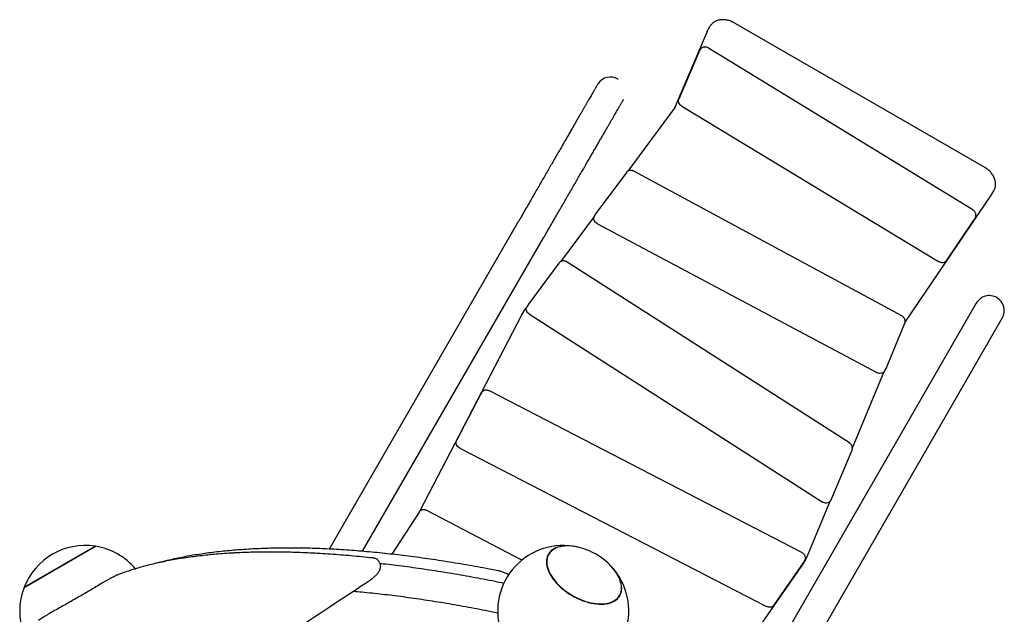
# Model space of a CAD drawing. Units: millimetres. Extents: x -4766 to 5142, y -2984 to 3974.
# Drawn here: x 1624 to 3200, y 1572 to 2524 of the extents above; entities that cross this region are included whole.
import ezdxf

# ---------------------------------------------------------------- set-up
doc = ezdxf.new("R2010")
doc.units = ezdxf.units.MM

msp = doc.modelspace()

# ---------------------------------------------------------------- linework, layer by layer
at = {"color": 7, "linetype": 'Continuous', "lineweight": 25}
for p, q in [((2723.7, 2505.7), (2670.9, 2381.5)), ((2723.7, 2505.7), (2723.8, 2505.8)), ((2727.7, 2512.9), (2724.9, 2508)), ((2727.7, 2512.9), (2727.8, 2513.1)), ((3169.2, 2287), (2766.3, 2519.7)), ((2712.9, 2476.5), (2710.9, 2473.1)), ((2712.8, 2476.4), (2712.9, 2476.5)), ((3149.1, 2219.7), (2726.2, 2478.9)), ((2710.5, 2472.3), (2678.6, 2397.3)), ((2710.5, 2472.3), (2710.9, 2473.1)), ((2581.3, 2429.4), (2581.2, 2429.4)), ((2671.3, 2382.1), (2596.9, 2281.9)), ((2683.3, 2386.1), (3094.2, 2137)), ((2594.6, 2279.9), (2545.8, 2214.2)), ((3035.3, 2050.4), (2606.8, 2281.8)), ((3040.8, 2039.9), (3179, 2244)), ((3179, 2244.1), (3179.8, 2245.3)), ((3179.8, 2245.3), (3182.6, 2250.3)), ((3182.8, 2250.5), (3181.9, 2249.1)), ((2542.9, 2209.2), (2489.2, 2136.9)), ((2545.3, 2213.4), (2543.3, 2209.9)), ((2545.8, 2214.2), (2545.3, 2213.4)), ((2545.7, 2214.1), (2545.8, 2214.2)), ((3151.1, 2203.8), (3153.1, 2207.3)), ((3153.1, 2207.3), (3152.8, 2206.9)), ((2420.5, 2199), (2119, 1676.8)), ((2548.2, 2197.6), (2995.3, 1959.4)), ((3106.9, 2138.5), (3150.8, 2203.4)), ((3151.1, 2203.8), (3150.8, 2203.4)), ((2172.4, 1673.3), (2462.1, 2175)), ((2486.8, 2134.8), (2437.8, 2068.8)), ((2951.5, 1846.8), (2499.8, 2136.3)), ((2437.3, 2068.1), (2435.3, 2064.6)), ((2437.8, 2068.8), (2437.3, 2068.1)), ((2437.8, 2068.8), (2437.8, 2068.7)), ((3154.7, 2070.6), (3026.8, 1849.1)), ((2426, 2050.2), (2263.7, 1737)), ((2426, 2050.2), (2426, 2050.3)), ((2429.3, 2056.1), (2426.5, 2051.1)), ((2430.6, 2058), (2430.7, 2058.1)), ((2435, 2063.9), (2430.7, 2058.1)), ((2439.4, 2052.8), (2908.1, 1752.4)), ((3010.2, 1966.1), (3040.3, 2038.5)), ((3041.1, 2041.1), (3040.9, 2040.8)), ((3068.4, 1825.1), (3196.3, 2046.6)), ((2956.3, 1838.7), (3007.3, 1961)), ((3007.7, 1961.7), (3009.7, 1965.2)), ((3010.2, 1966.1), (3010.1, 1965.9)), ((2360.6, 1923.4), (2322.9, 1850.5)), ((2360.6, 1923.4), (2360.8, 1923.7)), ((2362.8, 1927.1), (2360.8, 1923.7)), ((2362.7, 1926.9), (2362.8, 1927.1)), ((2875.4, 1671.4), (2375.4, 1930)), ((3026.8, 1849.1), (2737.1, 1347.2)), ((2328.1, 1838.4), (2818.7, 1584.9)), ((2923.7, 1758.6), (2955.8, 1835.4)), ((2766.9, 1302.8), (3068.4, 1825.1)), ((2882.9, 1662.5), (2920.8, 1753.5)), ((2921.3, 1754.2), (2923.3, 1757.7)), ((2923.4, 1757.8), (2923.3, 1757.7)), ((2923.4, 1757.9), (2923.7, 1758.6)), ((2923.7, 1758.5), (2923.7, 1758.6)), ((2263, 1736.2), (2219.3, 1668.6)), ((2427.5, 1659.1), (2275.4, 1738.6)), ((1630.7, 1615.3), (1745, 1681.3)), ((1630.8, 1615.8), (1744.5, 1681.4)), ((1744.7, 1681.1), (1744.5, 1681.4)), ((2471.9, 1670.8), (2471.8, 1670.6)), ((2200.3, 1654.2), (2198.6, 1657.3)), ((2878.2, 1655.1), (2877.9, 1654.6)), ((2878.2, 1655.1), (2880.2, 1658.6)), ((2878.9, 1655.1), (2881.7, 1660.1)), ((2880.2, 1658.6), (2879.9, 1658.1)), ((2882.9, 1662.5), (2882.9, 1662.4)), ((2701.1, 1399.7), (2877.9, 1653.6)), ((2830.6, 1586.8), (2877.9, 1654.6)), ((2878, 1653.7), (2877.9, 1653.6)), ((1630.8, 1615.8), (1631, 1615.5)), ((2585.1, 1605.2), (2585.2, 1605.4))]:
    msp.add_line(p, q, dxfattribs=at)
at = {"color": 7, "linetype": 'Continuous', "lineweight": 25, "flags": 128}
for points in [[(2683.3, 2386.1), (2681.9, 2387.1), (2680.6, 2388.3), (2679.5, 2389.7), (2678.8, 2391.2), (2678.3, 2392.8), (2678.1, 2394.3), (2678.2, 2395.9), (2678.6, 2397.3)], [(2548.2, 2197.6), (2546.6, 2198.7), (2545.2, 2199.9), (2544, 2201.3), (2543.2, 2202.9), (2542.6, 2204.5), (2542.4, 2206.1), (2542.5, 2207.7), (2542.9, 2209.2), (2543.3, 2209.9)], [(3106.9, 2138.5), (3105.8, 2137.3), (3104.5, 2136.4), (3103, 2135.7), (3101.3, 2135.3), (3099.5, 2135.3), (3097.7, 2135.5), (3095.9, 2136.1), (3094.2, 2137)], [(2439.4, 2052.8), (2437.8, 2054), (2436.5, 2055.5), (2435.4, 2057.1), (2434.8, 2058.8), (2434.4, 2060.5), (2434.5, 2062.2), (2434.9, 2063.8), (2435.3, 2064.6)], [(3007.7, 1961.7), (3007.3, 1961), (3006.1, 1959.8), (3004.6, 1958.9), (3002.9, 1958.3), (3001.1, 1958), (2999.1, 1958.1), (2997.2, 1958.6), (2995.3, 1959.4)], [(2328.1, 1838.4), (2326.4, 1839.4), (2324.9, 1840.7), (2323.7, 1842.2), (2322.8, 1843.9), (2322.3, 1845.6), (2322.1, 1847.3), (2322.3, 1849), (2322.9, 1850.5)], [(2921.3, 1754.2), (2920.9, 1753.6), (2919.8, 1752.4), (2918.5, 1751.5), (2916.9, 1750.9), (2915.2, 1750.6), (2913.4, 1750.6), (2911.6, 1750.9), (2909.8, 1751.5), (2908.1, 1752.4)], [(2516.6, 1680), (2515.6, 1680.2), (2511.3, 1681), (2507.1, 1681.6), (2503, 1681.9), (2499, 1682), (2495.2, 1681.8), (2491.6, 1681.4), (2488.1, 1680.7), (2484.9, 1679.7), (2481.8, 1678.6), (2479, 1677.2), (2476.5, 1675.6), (2474.2, 1673.8), (2472.2, 1671.7), (2470.5, 1669.5), (2469.2, 1667.1), (2468.1, 1664.5), (2467.3, 1661.8), (2466.9, 1658.9), (2466.7, 1655.9), (2466.9, 1652.8), (2467.4, 1649.6), (2468.3, 1646.3), (2469.4, 1642.9), (2470.9, 1639.6), (2472.6, 1636.2), (2474.6, 1632.8), (2477, 1629.4), (2479.5, 1626), (2482.4, 1622.7), (2485.5, 1619.4), (2488.8, 1616.3), (2492.3, 1613.2), (2495.9, 1610.3), (2499.8, 1607.5), (2503.8, 1604.8), (2507.9, 1602.3)], [(2517.2, 1679.9), (2515.8, 1680.2), (2511.5, 1681), (2507.4, 1681.5), (2503.3, 1681.9), (2499.3, 1681.9), (2495.5, 1681.7), (2491.9, 1681.3), (2488.5, 1680.6), (2485.2, 1679.7), (2482.2, 1678.6), (2479.4, 1677.2), (2476.9, 1675.6), (2474.7, 1673.7), (2472.7, 1671.7), (2471, 1669.5), (2469.6, 1667.1), (2468.6, 1664.6), (2467.8, 1661.8), (2467.3, 1659), (2467.2, 1656), (2467.4, 1652.9), (2467.9, 1649.7), (2468.7, 1646.4), (2469.9, 1643.1), (2471.3, 1639.8), (2473.1, 1636.4), (2475.1, 1633), (2477.4, 1629.6), (2480, 1626.3), (2482.8, 1623), (2485.8, 1619.8), (2489.1, 1616.6), (2492.6, 1613.6), (2496.3, 1610.6), (2500.1, 1607.9), (2504.1, 1605.2), (2508.2, 1602.7)], [(2507.9, 1602.3), (2512.1, 1600), (2516.4, 1597.9), (2520.8, 1595.9), (2525.2, 1594.2), (2529.6, 1592.7), (2534, 1591.4), (2538.3, 1590.4), (2542.6, 1589.6), (2546.8, 1589), (2550.9, 1588.7), (2554.9, 1588.6), (2558.7, 1588.8), (2562.4, 1589.3), (2565.8, 1590), (2569.1, 1590.9), (2572.1, 1592), (2574.9, 1593.4), (2577.5, 1595), (2579.7, 1596.9), (2581.7, 1598.9), (2583.4, 1601.1), (2584.8, 1603.5), (2585.9, 1606.1), (2586.6, 1608.9), (2587.1, 1611.7), (2587.2, 1614.7), (2587, 1617.8), (2586.5, 1621.1), (2585.7, 1624.3), (2584.5, 1627.7), (2583.1, 1631.1), (2581.3, 1634.5), (2579.3, 1637.9), (2577, 1641.3), (2574.4, 1644.6), (2571.6, 1647.9), (2570.9, 1648.7)], [(2508.2, 1602.7), (2512.4, 1600.4), (2516.6, 1598.3), (2521, 1596.4), (2525.3, 1594.7), (2529.7, 1593.2), (2534.1, 1591.9), (2538.4, 1590.9), (2542.7, 1590.1), (2546.8, 1589.5), (2550.9, 1589.2), (2554.9, 1589.1), (2558.7, 1589.3), (2562.3, 1589.8), (2565.7, 1590.4), (2569, 1591.4), (2572, 1592.5), (2574.8, 1593.9), (2577.3, 1595.5), (2579.5, 1597.3), (2581.5, 1599.3), (2583.2, 1601.6), (2584.6, 1603.9), (2585.7, 1606.5), (2586.4, 1609.2), (2586.9, 1612.1), (2587, 1615.1), (2586.8, 1618.2), (2586.3, 1621.4), (2585.5, 1624.6), (2584.3, 1627.9), (2582.9, 1631.3), (2581.2, 1634.7), (2579.1, 1638.1), (2576.8, 1641.4), (2574.2, 1644.8), (2571.4, 1648.1), (2570.4, 1649.2)], [(1782, 1636.2), (1781.9, 1636.2), (1781.9, 1636.2)], [(2830.6, 1586.8), (2829.7, 1585.7), (2828.5, 1584.8), (2827, 1584.1), (2825.5, 1583.7), (2823.8, 1583.6), (2822.1, 1583.8), (2820.3, 1584.2), (2818.7, 1584.9)]]:
    msp.add_lwpolyline(points, dxfattribs=at)
at = {"color": 7, "linetype": 'Continuous', "lineweight": 25}
for centre, radius, start, end in [((2569.2, 2408.6), 24, 60.0006, 146.9107), ((2655.1, 2394), 20.2, 323.3868, 336.9674), ((3175.5, 2058.6), 24, 60, 150), ((3175.5, 2058.6), 24, 330, 60), ((2443.9, 2041), 20.1, 150.0001, 152.6045), ((2446.8, 2046), 20.2, 143.3862, 152.6019), ((1728.6, 1577.6), 105, 81.3286, 158.6714), ((1728.6, 1577.6), 105, 40.1966, 81.0552), ((2493.6, 1577.6), 105, 77.7214, 196.787), ((2493.6, 1577.6), 105, 60, 77.0184), ((2493.6, 1577.6), 105, 42.9816, 60), ((2861.4, 1665.2), 20.1, 325.1544, 329.9992), ((2864.3, 1670.2), 20.2, 325.1565, 337.3975), ((2493.6, 1577.6), 105, 283.213, 42.2786), ((1728.6, 1577.6), 105, 158.9448, 199.8109)]:
    msp.add_arc(centre, radius, start, end, dxfattribs=at)
for points, knots in [([(2766.3, 2519.7), (2765.8, 2519.9), (2764.4, 2520.7), (2762, 2521.8), (2759.1, 2522.9), (2756.2, 2523.6), (2753.2, 2524.2), (2750.2, 2524.4), (2747.3, 2524.3), (2744.4, 2524), (2741.6, 2523.4), (2739, 2522.5), (2736.5, 2521.3), (2734.2, 2519.9), (2732.1, 2518.3), (2730.2, 2516.4), (2728.8, 2514.7), (2728.1, 2513.5), (2727.9, 2513.1)], [0, 0, 0, 0, 0.036016, 0.102529, 0.169082, 0.235652, 0.302233, 0.368809, 0.435359, 0.501852, 0.568247, 0.634496, 0.70055, 0.766366, 0.83192, 0.897212, 0.962275, 1, 1, 1, 1]), ([(2725, 2508.2), (2724.8, 2507.8), (2724.3, 2507), (2723.9, 2506.2), (2723.7, 2505.7)], [0, 0, 0, 0, 0.409303, 1, 1, 1, 1]), ([(2726.2, 2478.9), (2725.9, 2479.1), (2725.1, 2479.6), (2723.6, 2480.2), (2721.9, 2480.6), (2720.1, 2480.7), (2718.4, 2480.5), (2716.7, 2479.9), (2715.3, 2479.1), (2714, 2478.1), (2713.2, 2477.1), (2712.9, 2476.5), (2712.8, 2476.3)], [0, 0, 0, 0, 0.065939, 0.178995, 0.292532, 0.406313, 0.519996, 0.633024, 0.744749, 0.854699, 0.962824, 1, 1, 1, 1]), ([(2549.1, 2421.7), (2549.1, 2421.6), (2549, 2421.5), (2548.8, 2421.2), (2548.7, 2421), (2548.6, 2420.9), (2548.6, 2420.8), (2548.5, 2420.7), (2548.5, 2420.7), (2548.5, 2420.6), (2548.4, 2420.5), (2548.2, 2420.1), (2547.8, 2419.4), (2547.2, 2418.5), (2546.5, 2417.2), (2545.7, 2415.7), (2544.6, 2414), (2543.4, 2411.9), (2542.1, 2409.6), (2540.6, 2407), (2539, 2404.2), (2537.2, 2401.1), (2535.2, 2397.7), (2533.1, 2394.1), (2530.9, 2390.2), (2528.5, 2386), (2525.9, 2381.6), (2523.3, 2377), (2520.4, 2372), (2517.4, 2366.9), (2514.3, 2361.5), (2511.1, 2355.8), (2507.7, 2350), (2504.1, 2343.8), (2500.5, 2337.5), (2496.7, 2330.9), (2492.7, 2324.1), (2488.7, 2317), (2484.5, 2309.8), (2480.2, 2302.3), (2475.7, 2294.6), (2471.2, 2286.8), (2466.5, 2278.7), (2461.7, 2270.4), (2456.8, 2261.9), (2451.8, 2253.2), (2446.7, 2244.4), (2441.5, 2235.3), (2436.2, 2226.1), (2430.7, 2216.7), (2425.5, 2207.7), (2422.1, 2201.7), (2420.5, 2199)], [0, 0, 0, 0, 0.000456, 0.001162, 0.001649, 0.002152, 0.002945, 0.004414, 0.006964, 0.012099, 0.024331, 0.047378, 0.071847, 0.095865, 0.119804, 0.14372, 0.167626, 0.191528, 0.215427, 0.239324, 0.26322, 0.287116, 0.311012, 0.334907, 0.358802, 0.382697, 0.406591, 0.430486, 0.45438, 0.478275, 0.502169, 0.526063, 0.549958, 0.573852, 0.597746, 0.62164, 0.645534, 0.669429, 0.693323, 0.717217, 0.741111, 0.765005, 0.788899, 0.812794, 0.836688, 0.860582, 0.884476, 0.90837, 0.932264, 0.956158, 0.980052, 1, 1, 1, 1]), ([(2462.1, 2175), (2463.1, 2176.7), (2465.9, 2181.7), (2470.6, 2189.8), (2476.1, 2199.2), (2481.4, 2208.5), (2486.7, 2217.6), (2491.8, 2226.5), (2496.9, 2235.2), (2501.8, 2243.8), (2506.6, 2252.1), (2511.3, 2260.3), (2515.9, 2268.2), (2520.4, 2276), (2524.7, 2283.5), (2529, 2290.8), (2533.1, 2297.9), (2537, 2304.8), (2540.9, 2311.5), (2544.6, 2317.9), (2548.2, 2324.1), (2551.6, 2330), (2554.9, 2335.8), (2558.1, 2341.2), (2561.1, 2346.5), (2564, 2351.5), (2566.7, 2356.2), (2569.3, 2360.7), (2571.7, 2364.9), (2574, 2368.9), (2576.2, 2372.6), (2578.2, 2376.1), (2580, 2379.3), (2581.7, 2382.2), (2583.2, 2384.8), (2584.6, 2387.2), (2585.8, 2389.4), (2586.9, 2391.2), (2587.8, 2392.8), (2588.6, 2394.1), (2589.2, 2395.1), (2589.6, 2395.9), (2589.9, 2396.3), (2590, 2396.5), (2590, 2396.5), (2590, 2396.5)], [0, 0, 0, 0, 0.012716, 0.036878, 0.06104, 0.085202, 0.109364, 0.133526, 0.157688, 0.18185, 0.206012, 0.230174, 0.254336, 0.278498, 0.30266, 0.326822, 0.350984, 0.375146, 0.399308, 0.42347, 0.447632, 0.471794, 0.495955, 0.520117, 0.544279, 0.568441, 0.592603, 0.616764, 0.640926, 0.665087, 0.689249, 0.71341, 0.737571, 0.761731, 0.785892, 0.810051, 0.83421, 0.858367, 0.882521, 0.906671, 0.930811, 0.954927, 0.978967, 0.994477, 1, 1, 1, 1]), ([(3182.8, 2250.5), (3183.1, 2251.2), (3183.9, 2252.6), (3184.7, 2255), (3185.3, 2257.5), (3185.6, 2260.2), (3185.5, 2262.8), (3185.2, 2265.5), (3184.6, 2268.3), (3183.6, 2270.9), (3182.4, 2273.6), (3180.9, 2276.1), (3179.2, 2278.5), (3177.2, 2280.8), (3175, 2282.9), (3172.6, 2284.9), (3170.7, 2286.2), (3169.5, 2286.9), (3169.2, 2287)], [0, 0, 0, 0, 0.056627, 0.121581, 0.186575, 0.251696, 0.317008, 0.382547, 0.448319, 0.514311, 0.580491, 0.646822, 0.713266, 0.779792, 0.846375, 0.912999, 0.979653, 1, 1, 1, 1]), ([(2606.8, 2281.8), (2606.5, 2282), (2605.7, 2282.4), (2604.2, 2282.9), (2602.4, 2283.2), (2600.7, 2283.2), (2599, 2282.9), (2597.4, 2282.3), (2596, 2281.4), (2595.1, 2280.5), (2594.7, 2280), (2594.6, 2279.9)], [0, 0, 0, 0, 0.074622, 0.20264, 0.331199, 0.459928, 0.588351, 0.715775, 0.841498, 0.965131, 1, 1, 1, 1]), ([(3153.1, 2207.3), (3153.2, 2207.5), (3153.5, 2208.1), (3153.9, 2209.2), (3154.2, 2210.8), (3154.1, 2212.3), (3153.8, 2213.9), (3153.1, 2215.5), (3152.2, 2216.9), (3151.1, 2218.2), (3150, 2219.2), (3149.3, 2219.6), (3149.1, 2219.7)], [0, 0, 0, 0, 0.035522, 0.147717, 0.25959, 0.371867, 0.485261, 0.600134, 0.716475, 0.834023, 0.952454, 1, 1, 1, 1]), ([(2499.8, 2136.3), (2499.5, 2136.5), (2498.7, 2137), (2497.3, 2137.6), (2495.5, 2138), (2493.7, 2138.2), (2492, 2138), (2490.3, 2137.5), (2488.9, 2136.8), (2487.7, 2135.8), (2487.1, 2135.1), (2486.8, 2134.8)], [0, 0, 0, 0, 0.070288, 0.190759, 0.31174, 0.433012, 0.554239, 0.674856, 0.794168, 0.911632, 1, 1, 1, 1]), ([(3040.3, 2038.5), (3040.5, 2038.9), (3040.8, 2039.7), (3041, 2041.1), (3040.9, 2042.6), (3040.6, 2044.2), (3040, 2045.8), (3039, 2047.2), (3037.9, 2048.5), (3036.6, 2049.6), (3035.7, 2050.1), (3035.3, 2050.4)], [0, 0, 0, 0, 0.077366, 0.192797, 0.308522, 0.425394, 0.543789, 0.663699, 0.784855, 0.906924, 1, 1, 1, 1]), ([(3009.7, 1965.2), (3009.8, 1965.3), (3010, 1965.5), (3010.1, 1965.8), (3010.2, 1966.1)], [0, 0, 0, 0, 0.257964, 1, 1, 1, 1]), ([(2375.4, 1930), (2375, 1930.1), (2374.2, 1930.5), (2372.7, 1931), (2370.9, 1931.3), (2369.2, 1931.2), (2367.5, 1930.9), (2365.9, 1930.2), (2364.5, 1929.3), (2363.4, 1928.2), (2362.9, 1927.3), (2362.6, 1926.8)], [0, 0, 0, 0, 0.06907, 0.187573, 0.306572, 0.42569, 0.544458, 0.662222, 0.77835, 0.892531, 1, 1, 1, 1]), ([(2955.8, 1835.4), (2955.9, 1835.7), (2956.2, 1836.5), (2956.4, 1837.9), (2956.3, 1839.5), (2956, 1841.1), (2955.4, 1842.7), (2954.5, 1844.1), (2953.3, 1845.4), (2952.2, 1846.3), (2951.6, 1846.7), (2951.5, 1846.8)], [0, 0, 0, 0, 0.082211, 0.20487, 0.32784, 0.452031, 0.577839, 0.705258, 0.834, 0.963713, 1, 1, 1, 1]), ([(2275.4, 1738.6), (2275.1, 1738.8), (2274.2, 1739.2), (2272.8, 1739.7), (2271, 1739.9), (2269.2, 1739.9), (2267.5, 1739.6), (2266, 1738.9), (2264.6, 1738), (2263.6, 1737.1), (2263.2, 1736.4), (2263, 1736.2)], [0, 0, 0, 0, 0.072676, 0.197364, 0.322576, 0.447923, 0.57292, 0.69688, 0.819134, 0.939342, 1, 1, 1, 1]), ([(1966.8, 1670.6), (1966.2, 1670.6), (1961, 1670.3), (1951.4, 1669.7), (1937.9, 1668.6), (1924.7, 1667.4), (1911.8, 1665.9), (1899.2, 1664.3), (1886.8, 1662.6), (1874.7, 1660.6), (1862.8, 1658.4), (1851.3, 1656.1), (1840, 1653.6), (1829, 1650.9), (1818.2, 1648), (1807.7, 1645), (1797.6, 1641.8), (1789, 1638.9), (1783.9, 1637), (1782, 1636.2)], [0, 0, 0, 0, 0.007911, 0.073073, 0.13803, 0.202778, 0.267314, 0.331638, 0.395746, 0.459639, 0.523314, 0.586795, 0.650085, 0.713174, 0.776057, 0.838725, 0.901173, 0.961963, 1, 1, 1, 1]), ([(2389.2, 1642.2), (2385.9, 1642.8), (2376.5, 1644.6), (2361.1, 1647.5), (2342.9, 1650.8), (2324.9, 1653.8), (2307.1, 1656.7), (2289.4, 1659.4), (2271.9, 1662), (2254.6, 1664.3), (2237.5, 1666.5), (2220.5, 1668.5), (2203.7, 1670.3), (2187.1, 1672), (2170.7, 1673.4), (2154.5, 1674.7), (2138.5, 1675.8), (2122.7, 1676.7), (2107.1, 1677.4), (2091.7, 1678), (2076.5, 1678.3), (2061.5, 1678.5), (2046.7, 1678.5), (2032.1, 1678.3), (2017.7, 1677.9), (2003.6, 1677.4), (1989.7, 1676.6), (1975.9, 1675.7), (1962.4, 1674.6), (1949.2, 1673.3), (1936.1, 1671.9), (1923.3, 1670.2), (1910.7, 1668.4), (1898.4, 1666.4), (1886.2, 1664.2), (1874.3, 1661.8), (1862.7, 1659.2), (1852, 1656.6), (1845.2, 1654.9), (1842.2, 1654.1)], [0, 0, 0, 0, 0.0144713, 0.0419763, 0.0694818, 0.096988, 0.1244948, 0.1520023, 0.1795105, 0.2070194, 0.2345291, 0.2620395, 0.2895507, 0.3170627, 0.3445756, 0.3720892, 0.3996037, 0.427119, 0.4546352, 0.4821523, 0.5096702, 0.537189, 0.5647087, 0.5922292, 0.6197505, 0.6472726, 0.6747954, 0.702319, 0.7298431, 0.7573678, 0.7848929, 0.8124184, 0.839944, 0.8674696, 0.894995, 0.9225198, 0.9500439, 0.9775669, 1, 1, 1, 1]), ([(2189.3, 1662.6), (2187.6, 1662.7), (2180.1, 1663.6), (2167, 1664.8), (2150, 1666.4), (2133.2, 1667.7), (2116.7, 1668.9), (2100.5, 1669.9), (2084.5, 1670.7), (2068.7, 1671.3), (2053.2, 1671.8), (2038, 1672), (2023, 1672.1), (2008.3, 1672), (1993.8, 1671.7), (1980, 1671.3), (1971.1, 1670.8), (1966.8, 1670.6)], [0, 0, 0, 0, 0.021053, 0.09272, 0.164184, 0.23544, 0.306487, 0.377328, 0.447949, 0.518358, 0.588565, 0.658564, 0.728354, 0.797924, 0.867281, 0.936416, 1, 1, 1, 1]), ([(2880.1, 1658.6), (2880.2, 1658.7), (2880.6, 1659.3), (2881, 1660.4), (2881.3, 1661.9), (2881.2, 1663.5), (2880.9, 1665.1), (2880.3, 1666.7), (2879.4, 1668.1), (2878.2, 1669.4), (2876.9, 1670.6), (2875.9, 1671.1), (2875.4, 1671.4)], [0, 0, 0, 0, 0.028563, 0.134694, 0.240494, 0.346625, 0.453779, 0.56232, 0.67226, 0.783359, 0.895312, 1, 1, 1, 1]), ([(2198.5, 1657.3), (2198.4, 1657.5), (2198, 1658.3), (2197, 1659.4), (2195.7, 1660.5), (2194.2, 1661.3), (2192.4, 1662), (2190.8, 1662.4), (2189.7, 1662.5), (2189.3, 1662.5)], [0, 0, 0, 0, 0.087411, 0.244921, 0.403442, 0.564452, 0.730492, 0.905644, 1, 1, 1, 1]), ([(2185, 1627.6), (2185.4, 1627.8), (2186.5, 1628.6), (2188.4, 1630), (2190.7, 1631.8), (2192.8, 1633.8), (2194.8, 1635.8), (2196.5, 1637.8), (2198, 1639.9), (2199.3, 1642), (2200.3, 1644.1), (2201, 1646.2), (2201.4, 1648.2), (2201.4, 1650.1), (2201.2, 1651.9), (2200.8, 1653.3), (2200.4, 1654), (2200.2, 1654.2)], [0, 0, 0, 0, 0.025962, 0.098566, 0.17171, 0.245304, 0.318548, 0.392181, 0.466823, 0.541713, 0.616375, 0.692297, 0.767579, 0.840419, 0.903545, 0.970871, 1, 1, 1, 1]), ([(2398.7, 1622), (2394, 1622.9), (2383, 1625.2), (2365.9, 1628.5), (2347.4, 1631.9), (2329.1, 1635.2), (2310.9, 1638.3), (2292.9, 1641.2), (2275, 1643.9), (2257.4, 1646.5), (2239.9, 1648.8), (2222.6, 1651), (2209.5, 1652.5), (2202.2, 1653.3), (2200.6, 1653.5)], [0, 0, 0, 0, 0.068033, 0.158571, 0.249125, 0.339695, 0.430282, 0.520886, 0.611509, 0.70215, 0.79281, 0.883489, 0.974189, 1, 1, 1, 1]), ([(2406.2, 1635.6), (2405.7, 1635.9), (2404.3, 1636.7), (2402, 1637.8), (2399.3, 1639), (2396.7, 1640), (2394.1, 1640.9), (2391.6, 1641.6), (2390, 1642), (2389.2, 1642.2)], [0, 0, 0, 0, 0.087684, 0.237839, 0.388229, 0.539023, 0.690429, 0.842714, 1, 1, 1, 1]), ([(1778.1, 1634.5), (1777.9, 1634.5), (1777, 1634.1), (1774.8, 1633), (1771.5, 1631.3), (1767.9, 1629.3), (1764, 1627.2), (1760.1, 1624.9), (1756.2, 1622.7), (1753.7, 1621.2), (1752.5, 1620.5)], [0, 0, 0, 0, 0.020476, 0.161272, 0.302067, 0.442793, 0.583518, 0.724215, 0.864912, 1, 1, 1, 1]), ([(1781.9, 1636.2), (1781.5, 1636), (1780.5, 1635.7), (1779.3, 1635.1), (1778.5, 1634.8), (1778.3, 1634.7)], [0, 0, 0, 0, 0.422663, 0.875996, 1, 1, 1, 1]), ([(2017.4, 1516.8), (2029.4, 1524.7), (2085.3, 1561.7), (2141.1, 1598.6), (2185.1, 1627.6)], [0, 0, 0, 0, 0.21428, 1, 1, 1, 1]), ([(1752.5, 1620.5), (1749.5, 1618.6), (1743.4, 1615), (1734.1, 1609.5), (1725, 1604.1), (1715.8, 1598.8), (1706.6, 1593.5), (1697.4, 1588.3), (1688.4, 1583.2), (1682.5, 1580), (1679.6, 1578.4)], [0, 0, 0, 0, 0.1296033, 0.2600575, 0.3823791, 0.5047032, 0.6300104, 0.7553178, 0.877302, 1, 1, 1, 1]), ([(2157.6, 1609.5), (2162.1, 1609.1), (2172, 1608.2), (2187.5, 1606.6), (2203.9, 1604.9), (2220.5, 1602.9), (2237.3, 1600.7), (2254.3, 1598.4), (2271.5, 1595.9), (2288.8, 1593.2), (2306.4, 1590.4), (2324.1, 1587.3), (2341.9, 1584.1), (2360, 1580.7), (2375.6, 1577.7), (2385.3, 1575.7), (2388.8, 1575)], [0, 0, 0, 0, 0.0633, 0.137687, 0.212093, 0.286515, 0.360956, 0.435413, 0.509886, 0.584376, 0.658881, 0.733401, 0.807937, 0.882486, 0.957049, 1, 1, 1, 1]), ([(1679.6, 1578.4), (1678.5, 1577.8), (1676.4, 1576.6), (1672.9, 1574.6), (1669.1, 1572.4), (1665.3, 1570.1), (1661.7, 1567.9), (1658.4, 1565.8), (1655.6, 1563.9), (1654.1, 1562.9), (1653.3, 1562.3)], [0, 0, 0, 0, 0.108509, 0.217019, 0.347462, 0.477905, 0.608392, 0.73888, 0.869439, 1, 1, 1, 1])]:
    msp.add_open_spline(points, degree=3, knots=knots, dxfattribs=at)

doc.saveas('drawing.dxf')
